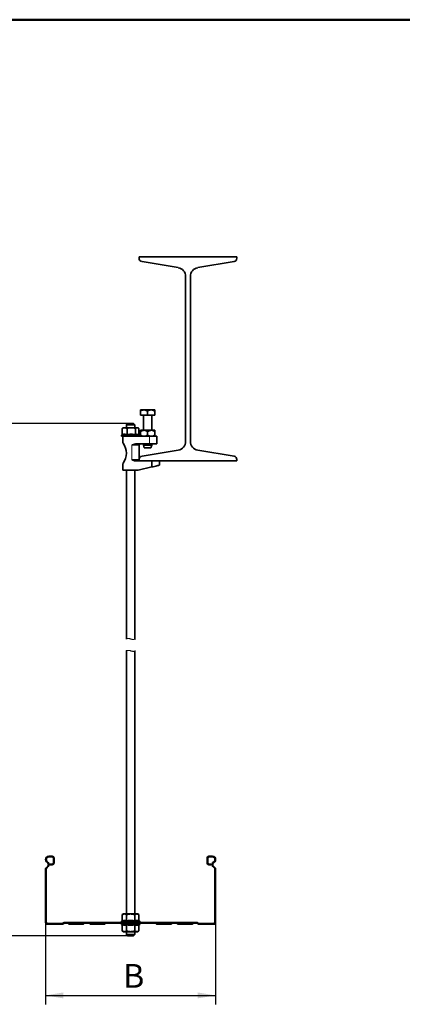
# Model space of a CAD drawing. Units: millimetres. Extents: x 50 to 174642, y -5 to 2366.
# Drawn here: x 20457 to 20907, y 881 to 2039 of the extents above; entities that cross this region are included whole.
import ezdxf

# ---------------------------------------------------------------- set-up
doc = ezdxf.new("R2010")
doc.units = ezdxf.units.MM
doc.header["$LTSCALE"] = 7
doc.linetypes.add('SLD-Сплошная', pattern=[0])
doc.linetypes.add('SLD-Штриховая', pattern=[1.905, 1.27, -0.635])
doc.styles.add('SLDTEXTSTYLE3', font='GOST_A.TTF')

msp = doc.modelspace()

# ---------------------------------------------------------------- linework, layer by layer
at = {"color": 7, "linetype": 'SLD-Сплошная', "lineweight": 50, "true_color": 0xffffff}
msp.add_line((19001.6, 2039.5), (21766.6, 2039.5), dxfattribs=at)
at = {"color": 7, "linetype": 'SLD-Сплошная', "lineweight": 35}
for p, q in [((20597, 1758.8), (20597, 1760.4)), ((20597, 1760.4), (20712, 1760.4)), ((20642.9, 1747.8), (20600.4, 1754.9)), ((20708.7, 1754.9), (20666.1, 1747.8)), ((20712, 1760.4), (20712, 1758.8)), ((20651.7, 1543.4), (20651.7, 1737.4)), ((20657.3, 1737.4), (20657.3, 1543.4)), ((20598.5, 1580.4), (20598.5, 1579.1)), ((20602.8, 1580.4), (20598.5, 1580.4)), ((20598.5, 1579.1), (20598.5, 1574.4)), ((20611.3, 1580.4), (20602.8, 1580.4)), ((20607, 1574.4), (20607, 1579.1)), ((20615.5, 1580.4), (20611.3, 1580.4)), ((20615.5, 1579.1), (20615.5, 1580.4)), ((20615.5, 1574.4), (20615.5, 1579.1)), ((20583.5, 1564.4), (20582, 1562.9)), ((20583.5, 1564.4), (20590.5, 1564.4)), ((20592, 1562.9), (20590.5, 1564.4)), ((20598.5, 1574.4), (20607, 1574.4)), ((20602, 1574.4), (20602, 1556.4)), ((20607, 1574.4), (20615.5, 1574.4)), ((20612, 1556.4), (20612, 1574.4)), ((20577.2, 1558.6), (20577.6, 1558.8)), ((20577.2, 1558.6), (20577.2, 1551.3)), ((20578.5, 1559.4), (20577.6, 1558.9)), ((20578.5, 1559.4), (20580, 1559.4)), ((20580, 1559.4), (20587.7, 1559.4)), ((20582, 1562.9), (20582, 1559.4)), ((20592, 1562.9), (20582, 1562.9)), ((20582.8, 1558.6), (20582.8, 1551.3)), ((20587.7, 1559.4), (20594.7, 1559.4)), ((20592, 1559.4), (20592, 1562.9)), ((20592.6, 1558.6), (20592.6, 1551.3)), ((20594.7, 1559.4), (20595.5, 1559.4)), ((20596.4, 1558.9), (20595.5, 1559.4)), ((20596.8, 1558.6), (20596.8, 1551.3)), ((20598.5, 1556.4), (20598.5, 1555.1)), ((20602.8, 1556.4), (20598.5, 1556.4)), ((20598.5, 1550.7), (20598.5, 1555.1)), ((20611.3, 1556.4), (20602.8, 1556.4)), ((20607, 1555.1), (20607, 1550.7)), ((20615.5, 1556.4), (20611.3, 1556.4)), ((20615.5, 1555.1), (20615.5, 1556.4)), ((20615.5, 1555.1), (20615.5, 1550.7)), ((20577.2, 1551.3), (20576.1, 1550.9)), ((20576.1, 1550.9), (20576.1, 1549.4)), ((20576.1, 1550.9), (20578, 1550.9)), ((20576.1, 1549.4), (20578, 1549.4)), ((20578, 1550.9), (20597.9, 1550.9)), ((20578, 1549.4), (20578, 1541.7)), ((20582.4, 1549.4), (20578, 1549.4)), ((20582.4, 1549.4), (20592.3, 1549.4)), ((20609.3, 1549.4), (20592.3, 1549.4)), ((20597.9, 1550.9), (20596.5, 1551.4)), ((20597.9, 1549.4), (20597.9, 1550.9)), ((20598.5, 1550.7), (20598.5, 1549.4)), ((20618, 1549.4), (20609.3, 1549.4)), ((20615.5, 1549.4), (20615.5, 1550.7)), ((20618, 1540.4), (20618, 1549.4)), ((20593.7, 1540.4), (20609.3, 1540.4)), ((20597, 1522), (20597, 1538.9)), ((20600.4, 1525.9), (20642.9, 1533)), ((20602, 1540.4), (20602, 1538.9)), ((20602, 1538.9), (20603.1, 1535.9)), ((20602, 1538.9), (20612, 1538.9)), ((20603.1, 1535.9), (20607, 1535.9)), ((20607, 1535.9), (20610.9, 1535.9)), ((20609.3, 1540.4), (20618, 1540.4)), ((20610.9, 1535.9), (20612, 1538.9)), ((20612, 1538.9), (20612, 1540.4)), ((20666.1, 1533), (20708.7, 1525.9)), ((20597, 1520.4), (20593.7, 1520.4)), ((20597, 1520.4), (20597, 1522)), ((20712, 1520.4), (20597, 1520.4)), ((20612.1, 1513.3), (20612.1, 1520.4)), ((20621, 1515.4), (20621, 1520.4)), ((20712, 1522), (20712, 1520.4)), ((20578, 1517.1), (20578, 1509.4)), ((20578, 1509.4), (20596, 1509.4)), ((20582, 1509.4), (20582, 1311.2)), ((20592, 1310.7), (20592, 1509.4)), ((20596, 1509.4), (20612.1, 1513.3)), ((20612.1, 1513.3), (20613.7, 1513.6)), ((20613.7, 1513.6), (20615.2, 1514)), ((20615.2, 1514), (20616.6, 1514.3)), ((20616.6, 1514.3), (20617.8, 1514.6)), ((20617.8, 1514.6), (20618.9, 1514.9)), ((20618.9, 1514.9), (20619.8, 1515.1)), ((20619.8, 1515.1), (20620.5, 1515.3)), ((20620.5, 1515.3), (20620.9, 1515.4)), ((20620.9, 1515.4), (20621, 1515.4)), ((20582, 1297.2), (20582, 987.4)), ((20592, 987.4), (20592, 1296.7)), ((20494.8, 1055.3), (20490.7, 1055.3)), ((20494.8, 1054.5), (20490.7, 1054.5)), ((20683.3, 1055.3), (20679.2, 1055.3)), ((20683.3, 1054.5), (20679.2, 1054.5)), ((20487, 1051.4), (20487, 1051.6)), ((20487.8, 1051.6), (20487.8, 1051.4)), ((20488.1, 1048.7), (20489.6, 1047.3)), ((20489.6, 1043.7), (20488.4, 1042.5)), ((20488.7, 1049.3), (20490.1, 1047.8)), ((20490.1, 1043.2), (20488.9, 1041.9)), ((20492.5, 1046.1), (20494.8, 1046.1)), ((20492.5, 1045.3), (20492.5, 1046.1)), ((20492.5, 1045.3), (20494.8, 1045.3)), ((20496.2, 1047.5), (20496.2, 1053.1)), ((20497, 1047.5), (20497, 1053.1)), ((20677, 1053.1), (20677, 1047.5)), ((20677.8, 1053.1), (20677.8, 1047.5)), ((20679.2, 1046.1), (20681.5, 1046.1)), ((20679.2, 1045.3), (20681.5, 1045.3)), ((20681.5, 1046.1), (20681.5, 1045.3)), ((20683.9, 1047.8), (20685.4, 1049.3)), ((20685.1, 1041.9), (20683.9, 1043.2)), ((20684.4, 1047.3), (20685.9, 1048.7)), ((20685.6, 1042.5), (20684.4, 1043.7)), ((20686.2, 1051.4), (20686.2, 1051.6)), ((20687, 1051.4), (20687, 1051.6)), ((20487, 977.6), (20487, 1040.3)), ((20487.8, 1040.3), (20487.8, 977.6)), ((20686.2, 977.6), (20686.2, 1040.3)), ((20687, 977.6), (20687, 1040.3)), ((20578.5, 987.4), (20577.2, 986.7)), ((20577.2, 986.7), (20577.2, 979.3)), ((20578.5, 987.4), (20579.6, 987.4)), ((20579.6, 987.4), (20587, 987.4)), ((20582.1, 986.7), (20582.1, 979.3)), ((20587, 987.4), (20594.4, 987.4)), ((20591.9, 986.7), (20591.9, 979.3)), ((20594.4, 987.4), (20595.5, 987.4)), ((20596.8, 986.7), (20595.5, 987.4)), ((20596.8, 986.7), (20596.8, 979.3)), ((20489.3, 976.1), (20506.4, 976.1)), ((20489.3, 975.3), (20506.4, 975.3)), ((20507.4, 976.6), (20507.9, 977.1)), ((20508, 976), (20508.5, 976.5)), ((20508.8, 977.4), (20512.7, 977.4)), ((20508.8, 976.6), (20512.7, 976.6)), ((20512.7, 977.4), (20533.3, 977.4)), ((20514.1, 975.7), (20513.6, 976.3)), ((20514.7, 976.3), (20514.1, 976.9)), ((20515.1, 976.1), (20519.7, 976.1)), ((20515.1, 975.3), (20519.7, 975.3)), ((20519.7, 975.3), (20519.7, 976.1)), ((20526.4, 976.1), (20519.7, 976.1)), ((20526.4, 975.3), (20519.7, 975.3)), ((20526.4, 976.1), (20526.4, 975.3)), ((20526.4, 976.1), (20530.9, 976.1)), ((20526.4, 975.3), (20530.9, 975.3)), ((20531.9, 976.9), (20531.3, 976.3)), ((20532.4, 976.3), (20531.9, 975.7)), ((20533.3, 977.4), (20640.7, 977.4)), ((20533.3, 976.6), (20640.7, 976.6)), ((20539.1, 975.7), (20538.5, 976.3)), ((20540, 975.3), (20556, 975.3)), ((20556.9, 975.7), (20557.5, 976.3)), ((20577.2, 979.3), (20576.1, 978.9)), ((20576.1, 978.9), (20576.1, 977.4)), ((20576.1, 978.9), (20577.6, 978.9)), ((20576.1, 976.6), (20576.1, 975.1)), ((20576.1, 975.1), (20577.2, 974.8)), ((20597.9, 975.1), (20576.1, 975.1)), ((20577.2, 967.4), (20577.2, 974.8)), ((20577.6, 978.9), (20597.9, 978.9)), ((20582.1, 967.4), (20582.1, 974.8)), ((20591.9, 967.4), (20591.9, 974.8)), ((20597.9, 978.9), (20596.8, 979.3)), ((20596.8, 974.8), (20597.9, 975.1)), ((20596.8, 967.4), (20596.8, 974.8)), ((20597.9, 977.4), (20597.9, 978.9)), ((20597.9, 975.1), (20597.9, 976.6)), ((20617.1, 975.7), (20616.5, 976.3)), ((20634, 975.3), (20618, 975.3)), ((20634.9, 975.7), (20635.5, 976.3)), ((20661.3, 977.4), (20640.7, 977.4)), ((20642.1, 975.7), (20641.6, 976.3)), ((20642.7, 976.3), (20642.1, 976.9)), ((20643.1, 976.1), (20647.7, 976.1)), ((20643.1, 975.3), (20647.7, 975.3)), ((20647.7, 975.3), (20647.7, 976.1)), ((20654.4, 976.1), (20647.7, 976.1)), ((20654.4, 975.3), (20647.7, 975.3)), ((20654.4, 976.1), (20654.4, 975.3)), ((20654.4, 976.1), (20658.9, 976.1)), ((20654.4, 975.3), (20658.9, 975.3)), ((20659.9, 976.9), (20659.3, 976.3)), ((20660.4, 976.3), (20659.9, 975.7)), ((20661.3, 977.4), (20665.2, 977.4)), ((20661.3, 976.6), (20665.2, 976.6)), ((20665.6, 976.5), (20666, 976)), ((20666.1, 977.1), (20666.6, 976.6)), ((20667.7, 976.1), (20684.7, 976.1)), ((20667.7, 975.3), (20684.7, 975.3)), ((20577.2, 967.4), (20578.5, 966.6)), ((20579.6, 966.6), (20578.5, 966.6)), ((20587, 966.6), (20579.6, 966.6)), ((20582, 966.6), (20582, 963.1)), ((20582, 963.1), (20583.5, 961.6)), ((20592, 963.1), (20582, 963.1)), ((20590.5, 961.6), (20583.5, 961.6)), ((20594.4, 966.6), (20587, 966.6)), ((20590.5, 961.6), (20592, 963.1)), ((20592, 963.1), (20592, 966.6)), ((20595.5, 966.6), (20594.4, 966.6)), ((20595.5, 966.6), (20596.8, 967.4))]:
    msp.add_line(p, q, dxfattribs=at)
at = {"color": 5, "true_color": 0x0000ff}
for p, q in [((20583.4, 1564.4), (20406.5, 1564.4)), ((20487, 977.6), (20487, 881.1)), ((20687, 977.6), (20687, 881.1)), ((20583.4, 961.6), (20406.5, 961.6)), ((20487, 891.6), (20687, 891.6))]:
    msp.add_line(p, q, dxfattribs=at)
at = {"color": 8, "linetype": 'SLD-Сплошная', "lineweight": 18}
for p, q in [((20609.3, 1540.4), (20609.3, 1549.4)), ((20597, 1538.9), (20588.3, 1538.9)), ((20588.3, 1521.9), (20588.3, 1538.9)), ((20588.3, 1521.9), (20597, 1521.9)), ((20531.9, 976.9), (20514.1, 976.9)), ((20514.7, 976.3), (20531.3, 976.3)), ((20538.5, 976.3), (20557.5, 976.3)), ((20556.9, 975.7), (20539.1, 975.7)), ((20635.5, 976.3), (20616.5, 976.3)), ((20617.1, 975.7), (20634.9, 975.7)), ((20642.1, 976.9), (20659.9, 976.9)), ((20659.3, 976.3), (20642.7, 976.3))]:
    msp.add_line(p, q, dxfattribs=at)
at = {"color": 7, "linetype": 'SLD-Сплошная', "lineweight": 35}
for centre, radius, start, end in [((20601, 1758.8), 4, 180.0002, 260.5369), ((20708, 1758.8), 4, 279.463, 360), ((20641.2, 1737.4), 10.5, 0.0001, 80.537), ((20667.8, 1737.4), 10.5, 99.463, 179.9999), ((20579, 1541.7), 1, 180.0007, 215.9499), ((20562, 1529.4), 20, 324.0494, 35.9506), ((20641.2, 1543.4), 10.5, 279.463, 0), ((20667.8, 1543.4), 10.5, 180, 260.537), ((20598.5, 1538.9), 1.5, 90.0004, 180), ((20579, 1517.1), 1, 144.0488, 179.9997), ((20601, 1522), 4, 99.4631, 179.9998), ((20708, 1522), 4, 0, 80.537), ((20490.7, 1051.6), 3.7, 89.9999, 180), ((20490.7, 1051.6), 2.9, 90.0002, 180), ((20494.8, 1053.1), 2.2, 0.0001, 90.0005), ((20494.8, 1053.1), 1.4, 0.0002, 90.0001), ((20679.2, 1053.1), 2.2, 89.9995, 179.9999), ((20679.2, 1053.1), 1.4, 89.9999, 179.9998), ((20683.3, 1051.6), 3.7, 0, 90.0001), ((20683.3, 1051.6), 2.9, 0, 89.9998), ((20490.7, 1051.4), 3.7, 180.0001, 225), ((20490.7, 1051.4), 2.9, 179.9998, 225.0001), ((20485.8, 1045.1), 3.7, 305.7933, 314.9983), ((20487.8, 1045.5), 2.5, 314.9999, 45.0001), ((20487.8, 1045.5), 3.3, 315.0001, 44.9999), ((20494.8, 1047.5), 2.2, 269.9995, 0.0007), ((20494.8, 1047.5), 1.4, 269.9999, 359.9998), ((20679.2, 1047.5), 2.2, 179.9993, 270.0005), ((20679.2, 1047.5), 1.4, 180.0002, 270.0001), ((20686.2, 1045.5), 3.3, 135.0004, 224.9996), ((20686.2, 1045.5), 2.5, 135.0003, 224.9997), ((20683.3, 1051.4), 2.9, 314.9999, 0.0002), ((20688.3, 1045.1), 3.7, 225.0017, 234.2067), ((20683.3, 1051.4), 3.7, 315.0006, 359.9994), ((20489.2, 1040.3), 2.2, 125.7923, 179.9999), ((20489.2, 1040.3), 1.4, 125.7924, 179.9994), ((20485.8, 1045.1), 4.5, 305.7972, 314.9959), ((20688.3, 1045.1), 4.5, 225.0041, 234.2028), ((20684.8, 1040.3), 1.4, 0.0006, 54.2076), ((20684.8, 1040.3), 2.2, 0.0008, 54.207), ((20489.3, 977.6), 2.3, 179.9999, 270.0001), ((20489.3, 977.6), 1.5, 179.9999, 269.9995), ((20506.4, 977.6), 1.5, 270.0035, 314.9969), ((20506.4, 977.6), 2.3, 269.9979, 315.0018), ((20508.8, 976.1), 1.3, 89.9974, 135.0019), ((20508.8, 976.1), 0.5, 90.0132, 134.9874), ((20537.7, 975.4), 1.2, 44.9972, 90.0009), ((20540, 976.6), 1.3, 224.9984, 270.0022), ((20556, 976.6), 1.3, 269.9978, 315.0016), ((20558.3, 975.4), 1.2, 89.9991, 135.0028), ((20615.7, 975.4), 1.2, 44.9972, 90.0009), ((20618, 976.6), 1.3, 224.9984, 270.0023), ((20634, 976.6), 1.3, 269.9976, 315.0016), ((20636.3, 975.4), 1.2, 89.9991, 135.0028), ((20665.2, 976.1), 1.3, 44.9981, 90.0026), ((20665.2, 976.1), 0.5, 45.0142, 89.9851), ((20667.7, 977.6), 2.3, 224.9982, 270.0019), ((20667.7, 977.6), 1.5, 225.0031, 269.9963), ((20684.7, 977.6), 2.3, 269.9997, 0.0001), ((20684.7, 977.6), 1.5, 270.0002, 0.0001)]:
    msp.add_arc(centre, radius, start, end, dxfattribs=at)
at = {"color": 7, "linetype": 'SLD-Штриховая', "lineweight": 18}
for centre, start, end in [((20584.2, 1304.1), 67.3801, 112.6199), ((20589.9, 1317.8), 247.3801, 292.6199), ((20584.2, 1290.1), 67.3801, 112.6199), ((20589.9, 1303.8), 247.3801, 292.6199)]:
    msp.add_arc(centre, 7.41, start, end, dxfattribs=at)
at = {"color": 7, "linetype": 'SLD-Сплошная', "lineweight": 35}
for points, knots in [([(20598.5, 1579.1), (20599.1, 1579.4), (20600.3, 1580), (20601.7, 1580.4), (20602.6, 1580.4), (20602.8, 1580.4)], [0, 0, 0, 0, 0.437, 0.881111, 1, 1, 1, 1]), ([(20602.8, 1580.4), (20603.7, 1580.3), (20605.2, 1580.1), (20606.5, 1579.4), (20607, 1579.1)], [0, 0, 0, 0, 0.59991, 1, 1, 1, 1]), ([(20607, 1579.1), (20607.6, 1579.4), (20608.8, 1580), (20610.2, 1580.4), (20611.1, 1580.4), (20611.3, 1580.4)], [0, 0, 0, 0, 0.436999, 0.881111, 1, 1, 1, 1]), ([(20611.3, 1580.4), (20612.2, 1580.3), (20613.7, 1580.1), (20615, 1579.4), (20615.5, 1579.1)], [0, 0, 0, 0, 0.59991, 1, 1, 1, 1]), ([(20580, 1559.4), (20579.3, 1559.3), (20578.3, 1559.2), (20577.4, 1558.7), (20577.2, 1558.6)], [0, 0, 0, 0, 0.773063, 1, 1, 1, 1]), ([(20582.8, 1558.6), (20582.1, 1559), (20581.2, 1559.4), (20580.2, 1559.4), (20580, 1559.4)], [0, 0, 0, 0, 0.768438, 1, 1, 1, 1]), ([(20587.7, 1559.4), (20587.6, 1559.4), (20586.7, 1559.4), (20585, 1559.2), (20583.5, 1558.8), (20582.8, 1558.6)], [0, 0, 0, 0, 0.070082, 0.530751, 1, 1, 1, 1]), ([(20592.6, 1558.6), (20591.8, 1558.9), (20590.2, 1559.3), (20588.5, 1559.4), (20587.7, 1559.4)], [0, 0, 0, 0, 0.495491, 1, 1, 1, 1]), ([(20594.7, 1559.4), (20594.6, 1559.4), (20594.2, 1559.4), (20593.5, 1559.2), (20592.9, 1558.8), (20592.6, 1558.6)], [0, 0, 0, 0, 0.0661537, 0.5099825, 1, 1, 1, 1]), ([(20596.8, 1558.6), (20596.5, 1558.9), (20595.8, 1559.3), (20595, 1559.4), (20594.7, 1559.4)], [0, 0, 0, 0, 0.5164446, 1, 1, 1, 1]), ([(20598.5, 1555.1), (20599.1, 1555.4), (20600.3, 1556), (20601.7, 1556.4), (20602.6, 1556.4), (20602.8, 1556.4)], [0, 0, 0, 0, 0.436998, 0.881111, 1, 1, 1, 1]), ([(20602.8, 1556.4), (20603.7, 1556.3), (20605.2, 1556.1), (20606.5, 1555.4), (20607, 1555.1)], [0, 0, 0, 0, 0.599911, 1, 1, 1, 1]), ([(20607, 1555.1), (20607.6, 1555.4), (20608.8, 1556), (20610.2, 1556.4), (20611.1, 1556.4), (20611.3, 1556.4)], [0, 0, 0, 0, 0.436998, 0.881111, 1, 1, 1, 1]), ([(20611.3, 1556.4), (20612.2, 1556.3), (20613.7, 1556.1), (20615, 1555.4), (20615.5, 1555.1)], [0, 0, 0, 0, 0.599911, 1, 1, 1, 1]), ([(20577.2, 1551.3), (20577.5, 1551.4), (20578.4, 1551.7), (20580.3, 1551.9), (20581.9, 1551.6), (20582.8, 1551.3), (20582.8, 1551.3)], [0, 0, 0, 0, 0.125744, 0.547656, 0.984515, 1, 1, 1, 1]), ([(20582.8, 1551.3), (20584.4, 1551.5), (20587.6, 1552), (20590.9, 1551.5), (20592.6, 1551.3)], [0, 0, 0, 0, 0.491213, 1, 1, 1, 1]), ([(20592.6, 1551.3), (20593.3, 1551.5), (20594.5, 1552), (20595.8, 1551.6), (20596.4, 1551.4)], [0, 0, 0, 0, 0.537714, 1, 1, 1, 1]), ([(20602.8, 1549.4), (20601.9, 1549.5), (20600.4, 1549.7), (20599, 1550.4), (20598.5, 1550.7)], [0, 0, 0, 0, 0.59991, 1, 1, 1, 1]), ([(20607, 1550.7), (20606.4, 1550.4), (20605.3, 1549.8), (20603.8, 1549.4), (20602.9, 1549.4), (20602.8, 1549.4)], [0, 0, 0, 0, 0.436999, 0.881111, 1, 1, 1, 1]), ([(20611.3, 1549.4), (20610.4, 1549.5), (20608.9, 1549.7), (20607.5, 1550.4), (20607, 1550.7)], [0, 0, 0, 0, 0.59991, 1, 1, 1, 1]), ([(20615.5, 1550.7), (20614.9, 1550.4), (20613.8, 1549.8), (20612.3, 1549.4), (20611.4, 1549.4), (20611.3, 1549.4)], [0, 0, 0, 0, 0.437, 0.881111, 1, 1, 1, 1]), ([(20588.3, 1538.9), (20588.7, 1539.1), (20589.6, 1539.4), (20590.9, 1539.9), (20592.3, 1540.3), (20593.2, 1540.4), (20593.7, 1540.4)], [0, 0, 0, 0, 0.250325, 0.500647, 0.750545, 1, 1, 1, 1]), ([(20593.7, 1520.4), (20593.2, 1520.4), (20592.3, 1520.5), (20590.9, 1520.9), (20589.6, 1521.4), (20588.7, 1521.7), (20588.3, 1521.9)], [0, 0, 0, 0, 0.24946, 0.499362, 0.749656, 1, 1, 1, 1]), ([(20579.6, 987.4), (20579, 987.3), (20578.1, 987.2), (20577.4, 986.8), (20577.2, 986.7)], [0, 0, 0, 0, 0.769878, 1, 1, 1, 1]), ([(20582.1, 986.7), (20581.5, 987), (20580.7, 987.4), (20579.8, 987.4), (20579.6, 987.4)], [0, 0, 0, 0, 0.77083, 1, 1, 1, 1]), ([(20587, 987.4), (20586.9, 987.4), (20586, 987.4), (20584.4, 987.3), (20582.9, 986.9), (20582.1, 986.7)], [0, 0, 0, 0, 0.070088, 0.530783, 1, 1, 1, 1]), ([(20591.9, 986.7), (20591.1, 986.9), (20589.5, 987.3), (20587.8, 987.4), (20587, 987.4)], [0, 0, 0, 0, 0.495459, 1, 1, 1, 1]), ([(20594.4, 987.4), (20594.3, 987.4), (20593.9, 987.4), (20593, 987.3), (20592.3, 986.9), (20591.9, 986.7)], [0, 0, 0, 0, 0.0673096, 0.516029, 1, 1, 1, 1]), ([(20596.8, 986.7), (20596.4, 986.9), (20595.7, 987.3), (20594.8, 987.4), (20594.4, 987.4)], [0, 0, 0, 0, 0.510331, 1, 1, 1, 1]), ([(20514.1, 976.9), (20514, 977), (20513.7, 977.3), (20513.2, 977.4), (20512.8, 977.4), (20512.7, 977.4)], [0, 0, 0, 0, 0.367718, 0.797865, 1, 1, 1, 1]), ([(20513.6, 976.3), (20513.6, 976.3), (20513.4, 976.4), (20513.2, 976.6), (20512.9, 976.6), (20512.7, 976.6), (20512.7, 976.6)], [0, 0, 0, 0, 0.07032, 0.501003, 0.931624, 1, 1, 1, 1]), ([(20515.1, 975.3), (20515, 975.3), (20514.8, 975.4), (20514.5, 975.5), (20514.3, 975.6), (20514.1, 975.7)], [0, 0, 0, 0, 0.162722, 0.596265, 1, 1, 1, 1]), ([(20515.1, 976.1), (20515, 976.1), (20515, 976.2), (20514.8, 976.2), (20514.8, 976.3), (20514.7, 976.3)], [0, 0, 0, 0, 0.22667, 0.659684, 1, 1, 1, 1]), ([(20531.3, 976.3), (20531.3, 976.3), (20531.2, 976.2), (20531.1, 976.2), (20531, 976.1), (20530.9, 976.1)], [0, 0, 0, 0, 0.252931, 0.684422, 1, 1, 1, 1]), ([(20531.9, 975.7), (20531.8, 975.7), (20531.7, 975.5), (20531.4, 975.4), (20531.1, 975.3), (20531, 975.3), (20530.9, 975.3)], [0, 0, 0, 0, 0.274653, 0.538465, 0.97097, 1, 1, 1, 1]), ([(20533.3, 977.4), (20533.2, 977.4), (20533, 977.4), (20532.6, 977.3), (20532.2, 977.1), (20531.9, 976.9), (20531.9, 976.9)], [0, 0, 0, 0, 0.155858, 0.427009, 0.856778, 1, 1, 1, 1]), ([(20533.3, 976.6), (20533.3, 976.6), (20533.2, 976.6), (20532.9, 976.6), (20532.7, 976.5), (20532.5, 976.3), (20532.4, 976.3)], [0, 0, 0, 0, 0.061127, 0.332115, 0.762055, 1, 1, 1, 1]), ([(20577.2, 979.3), (20577.4, 979.4), (20578.3, 979.7), (20579.9, 980), (20581.4, 979.6), (20582.1, 979.3), (20582.1, 979.3)], [0, 0, 0, 0, 0.126556, 0.547421, 0.984384, 1, 1, 1, 1]), ([(20582.1, 974.8), (20582.1, 974.7), (20581.4, 974.5), (20579.9, 974.1), (20578.3, 974.4), (20577.4, 974.7), (20577.2, 974.8)], [0, 0, 0, 0, 0.015614, 0.441107, 0.873442, 1, 1, 1, 1]), ([(20582.1, 979.3), (20583.7, 979.6), (20587, 980.1), (20590.3, 979.6), (20591.9, 979.3)], [0, 0, 0, 0, 0.4912124, 1, 1, 1, 1]), ([(20591.9, 974.8), (20590.3, 974.5), (20587, 974), (20583.8, 974.5), (20582.1, 974.8)], [0, 0, 0, 0, 0.491212, 1, 1, 1, 1]), ([(20591.9, 979.3), (20592.7, 979.6), (20594.4, 980.1), (20596, 979.6), (20596.8, 979.3)], [0, 0, 0, 0, 0.491454, 1, 1, 1, 1]), ([(20596.8, 974.8), (20596, 974.5), (20594.4, 974), (20592.7, 974.5), (20591.9, 974.8)], [0, 0, 0, 0, 0.4914539, 1, 1, 1, 1]), ([(20642.1, 976.9), (20642, 977), (20641.7, 977.3), (20641.2, 977.4), (20640.8, 977.4), (20640.7, 977.4)], [0, 0, 0, 0, 0.367717, 0.797864, 1, 1, 1, 1]), ([(20641.6, 976.3), (20641.6, 976.3), (20641.4, 976.4), (20641.2, 976.6), (20640.9, 976.6), (20640.7, 976.6), (20640.7, 976.6)], [0, 0, 0, 0, 0.07032, 0.501001, 0.931628, 1, 1, 1, 1]), ([(20643.1, 975.3), (20643, 975.3), (20642.8, 975.4), (20642.5, 975.5), (20642.3, 975.6), (20642.1, 975.7)], [0, 0, 0, 0, 0.162719, 0.596265, 1, 1, 1, 1]), ([(20643.1, 976.1), (20643, 976.1), (20643, 976.2), (20642.8, 976.2), (20642.8, 976.3), (20642.7, 976.3)], [0, 0, 0, 0, 0.226662, 0.659689, 1, 1, 1, 1]), ([(20659.3, 976.3), (20659.3, 976.3), (20659.2, 976.2), (20659.1, 976.2), (20659, 976.1), (20658.9, 976.1)], [0, 0, 0, 0, 0.2529288, 0.6844245, 1, 1, 1, 1]), ([(20659.9, 975.7), (20659.8, 975.7), (20659.7, 975.5), (20659.4, 975.4), (20659.1, 975.3), (20659, 975.3), (20658.9, 975.3)], [0, 0, 0, 0, 0.27465, 0.538465, 0.970966, 1, 1, 1, 1]), ([(20661.3, 977.4), (20661.2, 977.4), (20661, 977.4), (20660.6, 977.3), (20660.2, 977.1), (20659.9, 976.9), (20659.9, 976.9)], [0, 0, 0, 0, 0.1558576, 0.4270111, 0.8567781, 1, 1, 1, 1]), ([(20661.3, 976.6), (20661.3, 976.6), (20661.2, 976.6), (20660.9, 976.6), (20660.7, 976.5), (20660.5, 976.3), (20660.4, 976.3)], [0, 0, 0, 0, 0.061126, 0.332118, 0.762056, 1, 1, 1, 1]), ([(20577.2, 967.4), (20577.4, 967.3), (20578.1, 966.9), (20579, 966.7), (20579.6, 966.6)], [0, 0, 0, 0, 0.230122, 1, 1, 1, 1]), ([(20579.6, 966.6), (20579.8, 966.7), (20580.7, 966.7), (20581.5, 967.1), (20582.1, 967.4)], [0, 0, 0, 0, 0.229171, 1, 1, 1, 1]), ([(20582.1, 967.4), (20582.9, 967.2), (20584.5, 966.8), (20586.2, 966.7), (20587, 966.6)], [0, 0, 0, 0, 0.495458, 1, 1, 1, 1]), ([(20587, 966.6), (20587.1, 966.6), (20588, 966.7), (20589.7, 966.8), (20591.2, 967.2), (20591.9, 967.4)], [0, 0, 0, 0, 0.070088, 0.530784, 1, 1, 1, 1]), ([(20591.9, 967.4), (20592.3, 967.2), (20593.1, 966.8), (20593.9, 966.7), (20594.4, 966.6)], [0, 0, 0, 0, 0.5103281, 1, 1, 1, 1]), ([(20594.4, 966.6), (20594.4, 966.6), (20594.9, 966.7), (20595.7, 966.8), (20596.5, 967.2), (20596.8, 967.4)], [0, 0, 0, 0, 0.06731, 0.516032, 1, 1, 1, 1])]:
    msp.add_open_spline(points, degree=3, knots=knots, dxfattribs=at)
at = {"color": 5, "true_color": 0x0000ff}
for points in [[(20487, 891.6), (20508, 888.1), (20508, 895.1)], [(20687, 891.6), (20666, 895.1), (20666, 888.1)]]:
    msp.add_solid(points, dxfattribs=at)

# ---------------------------------------------------------------- texts
at = {"color": 5, "true_color": 0x0000ff, "insert": (20578, 928.6), "char_height": 28, "attachment_point": 1, "style": 'SLDTEXTSTYLE3'}
msp.add_mtext('B', dxfattribs=at)

doc.saveas('drawing.dxf')
